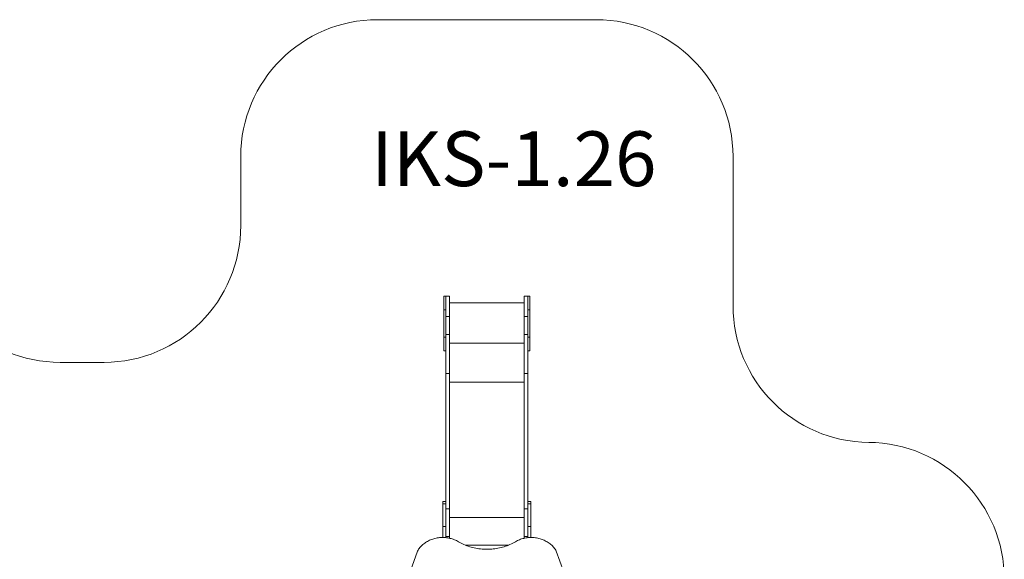
# Model space of a CAD drawing. Units: millimetres. Extents: x 2118 to 15718, y 1111 to 12011.
# Drawn here: x 8518 to 15718, y 8066 to 12011 of the extents above; entities that cross this region are included whole.
import ezdxf

# ---------------------------------------------------------------- set-up
doc = ezdxf.new("R2010")
doc.units = ezdxf.units.MM
doc.layers.add('DiKom', color=7, linetype='Continuous')
doc.styles.add('style1', font='arialbd.ttf', dxfattribs={"width": 0.8})

msp = doc.modelspace()

# ---------------------------------------------------------------- linework, layer by layer
at = {"layer": 'DiKom', "color": 3, "lineweight": 15}
for p, q in [((11134.2, 12011.1), (12734.2, 12011.1)), ((10134.2, 10506.1), (10134.2, 11011.1)), ((13734.2, 11011.1), (13734.2, 9921.1)), ((9134.2, 9506.1), (8814.2, 9506.1))]:
    msp.add_line(p, q, dxfattribs=at)
at = {"layer": 'DiKom', "color": 7, "linetype": 'Continuous', "lineweight": 15}
for p, q in [((11634.2, 9991.1), (11619.2, 9991.1)), ((11619.2, 9891.1), (11619.2, 9991.1)), ((11634.2, 9991.1), (11661.2, 9991.1)), ((11634.2, 9841.1), (11634.2, 9991.1)), ((11661.2, 9841.1), (11661.2, 9991.1)), ((11661.2, 9941.1), (12207.2, 9941.1)), ((12207.2, 9991.1), (12234.2, 9991.1)), ((12207.2, 9841.1), (12207.2, 9991.1)), ((12249.2, 9991.1), (12234.2, 9991.1)), ((12234.2, 9841.1), (12234.2, 9991.1)), ((12249.2, 9891.1), (12249.2, 9991.1)), ((11619.2, 9891.1), (11634.2, 9891.1)), ((11619.2, 9891.1), (11619.2, 9691.1)), ((12234.2, 9891.1), (12249.2, 9891.1)), ((12249.2, 9891.1), (12249.2, 9691.1)), ((11634.2, 9841.1), (11661.2, 9841.1)), ((11634.2, 9841.1), (11634.2, 9710.2)), ((11661.2, 9841.1), (11661.2, 9710.2)), ((12207.2, 9841.1), (12234.2, 9841.1)), ((12207.2, 9841.1), (12207.2, 9710.2)), ((12234.2, 9841.1), (12234.2, 9710.2)), ((11619.2, 9591.1), (11619.2, 9691.1)), ((11619.2, 9691.1), (11634.2, 9691.1)), ((11634.2, 9710.2), (11661.2, 9710.2)), ((11634.2, 9710.2), (11634.2, 9423.7)), ((11661.2, 9710.2), (11661.2, 9423.7)), ((12207.2, 9710.2), (12234.2, 9710.2)), ((12207.2, 9710.2), (12207.2, 9423.7)), ((12234.2, 9710.2), (12234.2, 9423.7)), ((12234.2, 9691.1), (12249.2, 9691.1)), ((12249.2, 9591.1), (12249.2, 9691.1)), ((11619.2, 9591.1), (11634.2, 9591.1)), ((11661.2, 9647.2), (12207.2, 9647.2)), ((12234.2, 9591.1), (12249.2, 9591.1)), ((11634.2, 9423.7), (11661.2, 9423.7)), ((11634.2, 8471.1), (11634.2, 9423.7)), ((11661.2, 8434.4), (11661.2, 9423.7)), ((11661.2, 9360.7), (12207.2, 9360.7)), ((12207.2, 9423.7), (12234.2, 9423.7)), ((12207.2, 8434.4), (12207.2, 9423.7)), ((12234.2, 8471.1), (12234.2, 9423.7)), ((11634.2, 8490), (11613.2, 8490)), ((11613.2, 8490), (11613.2, 8471.1)), ((11634.2, 8471.1), (11613.2, 8471.1)), ((11613.2, 8305), (11613.2, 8471.1)), ((11634.2, 8305), (11634.2, 8471.1)), ((11634.2, 8434.4), (11661.2, 8434.4)), ((11661.2, 8233.8), (11661.2, 8434.4)), ((12207.2, 8434.4), (12234.2, 8434.4)), ((12207.2, 8233.8), (12207.2, 8434.4)), ((12255.2, 8490), (12234.2, 8490)), ((12255.2, 8471.1), (12234.2, 8471.1)), ((12234.2, 8305), (12234.2, 8471.1)), ((12255.2, 8490), (12255.2, 8471.1)), ((12255.2, 8305), (12255.2, 8471.1)), ((11661.2, 8371.4), (12207.2, 8371.4)), ((11634.2, 8305), (11613.2, 8305)), ((11613.2, 8305), (11613.2, 8225.8)), ((11634.2, 8305), (11634.2, 8224.6)), ((12255.2, 8305), (12234.2, 8305)), ((12234.2, 8305), (12234.2, 8224.5)), ((12255.2, 8305), (12255.2, 8225.7)), ((11634.2, 8233.8), (11661.2, 8233.8)), ((11661.2, 8233.8), (11661.2, 8220.3)), ((12207.2, 8233.8), (12234.2, 8233.8)), ((12207.2, 8233.8), (12207.2, 8220.2)), ((11774.3, 8170.9), (12094.5, 8170.9)), ((11426.8, 8126.8), (11302.9, 7782.5)), ((12442, 8126.8), (12566, 7782.5))]:
    msp.add_line(p, q, dxfattribs=at)
at = {"layer": 'DiKom', "color": 7, "linetype": 'Continuous', "lineweight": 15, "flags": 128}
for points in [[(11726.1, 8194.9), (11718.9, 8199), (11711.6, 8202.8), (11704, 8206.3), (11696.3, 8209.5), (11688.5, 8212.5), (11680.5, 8215.1), (11672.4, 8217.5), (11664.2, 8219.6), (11655.9, 8221.4), (11647.5, 8222.9), (11639.1, 8224.1), (11630.6, 8224.9), (11622.1, 8225.5), (11613.5, 8225.7), (11605, 8225.7), (11596.4, 8225.3), (11587.9, 8224.7), (11579.4, 8223.7), (11571, 8222.4), (11562.6, 8220.8), (11554.4, 8218.9), (11546.2, 8216.8), (11538.1, 8214.3), (11530.2, 8211.5), (11522.4, 8208.5), (11514.8, 8205.1), (11507.3, 8201.5), (11500, 8197.7), (11492.9, 8193.6), (11486, 8189.2), (11479.3, 8184.5), (11472.9, 8179.7), (11466.7, 8174.6), (11460.7, 8169.3), (11455, 8163.8), (11449.6, 8158), (11444.4, 8152.1), (11439.6, 8146), (11435, 8139.8), (11430.7, 8133.3), (11426.8, 8126.8)], [(12142.7, 8194.9), (12149.9, 8199), (12157.3, 8202.8), (12164.8, 8206.3), (12172.5, 8209.5), (12180.3, 8212.5), (12188.3, 8215.1), (12196.4, 8217.5), (12204.6, 8219.6), (12212.9, 8221.4), (12221.3, 8222.9), (12229.7, 8224.1), (12238.2, 8224.9), (12246.8, 8225.5), (12255.3, 8225.7), (12263.9, 8225.7), (12272.4, 8225.3), (12280.9, 8224.7), (12289.4, 8223.7), (12297.8, 8222.4), (12306.2, 8220.8), (12314.4, 8218.9), (12322.6, 8216.8), (12330.7, 8214.3), (12338.6, 8211.5), (12346.4, 8208.5), (12354.1, 8205.1), (12361.5, 8201.5), (12368.8, 8197.7), (12375.9, 8193.6), (12382.8, 8189.2), (12389.5, 8184.5), (12395.9, 8179.7), (12402.2, 8174.6), (12408.1, 8169.3), (12413.8, 8163.8), (12419.2, 8158), (12424.4, 8152.1), (12429.3, 8146), (12433.8, 8139.8), (12438.1, 8133.3), (12442, 8126.8)], [(11726.1, 8194.9), (11735.8, 8189.4), (11745.7, 8184.1), (11755.8, 8179.1), (11766.1, 8174.4), (11776.6, 8169.9), (11787.2, 8165.8), (11797.9, 8161.9), (11808.8, 8158.3), (11819.9, 8155.1), (11831, 8152.1), (11842.2, 8149.4), (11853.5, 8147.1), (11864.9, 8145), (11876.4, 8143.3), (11887.9, 8141.9), (11899.5, 8140.8), (11911.1, 8140), (11922.8, 8139.5), (11934.4, 8139.3), (11946.1, 8139.5), (11957.7, 8140), (11969.3, 8140.8), (11980.9, 8141.9), (11992.4, 8143.3), (12003.9, 8145), (12015.3, 8147.1), (12026.6, 8149.4), (12037.8, 8152.1), (12049, 8155.1), (12060, 8158.3), (12070.9, 8161.9), (12081.6, 8165.8), (12092.2, 8169.9), (12102.7, 8174.4), (12113, 8179.1), (12123.1, 8184.1), (12133, 8189.4), (12142.7, 8194.9)]]:
    msp.add_lwpolyline(points, dxfattribs=at)
at = {"layer": 'DiKom', "color": 3, "lineweight": 15}
for centre, start, end in [((11134.2, 11011.1), 90, 180), ((12734.2, 11011.1), 0, 90), ((8814.2, 10506.1), 180, 270), ((9134.2, 10506.1), 270, 0), ((14734.2, 9921.1), 180, 269.5368), ((14718, 7921.2), 0, 89.5368)]:
    msp.add_arc(centre, 1000, start, end, dxfattribs=at)

# ---------------------------------------------------------------- texts
at = {"layer": 'DiKom', "insert": (11086.8, 11194.6), "char_height": 400, "width": 5405.477, "attachment_point": 1, "style": 'style1'}
msp.add_mtext('IKS-1.{\\fArial|b0|i0|c204|p34;26}', dxfattribs=at)

doc.saveas('drawing.dxf')
